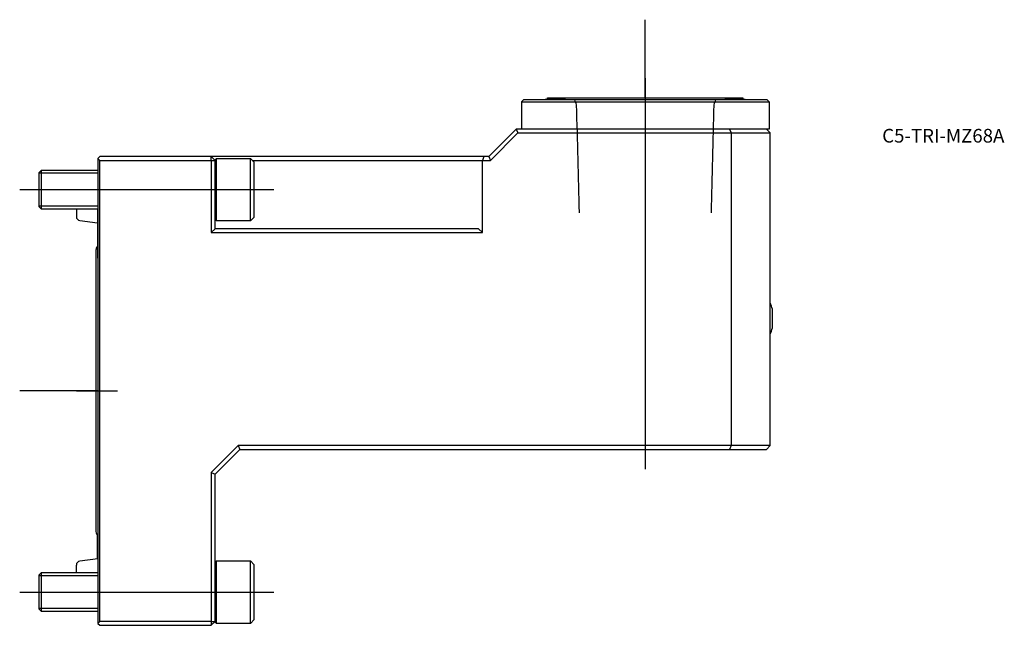
# Model space of a CAD drawing. Units: millimetres. Extents: x -20 to 232, y -60 to 95.
import ezdxf
from ezdxf.enums import TextEntityAlignment as Align
from ezdxf.lldxf.tags import DXFTag

# ---------------------------------------------------------------- set-up
doc = ezdxf.new("R2010")
doc.units = ezdxf.units.MM
for name, color, linetype in [('1', 4, 'Continuous'), ('4', 2, 'CENTER'), ('80', 6, 'Continuous'), ('81', 3, 'Continuous'), ('SK1', 4, 'Continuous'), ('SK3', 1, 'DASHED2'), ('SK4', 2, 'CENTER'), ('SK6', 5, 'Continuous')]:
    doc.layers.add(name, color=color, linetype=linetype)
doc.styles.add('SEACAD_txt_shx', font='txt.shx')
tags = doc.linetypes.add('CENTER', pattern=[50.8, 31.75, -6.35, 6.35, -6.35]).pattern_tags.tags
tags[10:11] = [DXFTag(74, 4), DXFTag(75, 0), DXFTag(340, '0'), DXFTag(46, 0.0), DXFTag(50, 0.0), DXFTag(44, 0.0), DXFTag(45, 0.0)]
tags[8:9] = [DXFTag(74, 4), DXFTag(75, 0), DXFTag(340, '0'), DXFTag(46, 0.0), DXFTag(50, 0.0), DXFTag(44, 0.0), DXFTag(45, 0.0)]
tags[6:7] = [DXFTag(74, 4), DXFTag(75, 0), DXFTag(340, '0'), DXFTag(46, 0.0), DXFTag(50, 0.0), DXFTag(44, 0.0), DXFTag(45, 0.0)]
tags[4:5] = [DXFTag(74, 4), DXFTag(75, 0), DXFTag(340, '0'), DXFTag(46, 0.0), DXFTag(50, 0.0), DXFTag(44, 0.0), DXFTag(45, 0.0)]
tags = doc.linetypes.add('DASHED2', pattern=[9.525, 6.35, -3.175]).pattern_tags.tags
tags[6:7] = [DXFTag(74, 4), DXFTag(75, 0), DXFTag(340, '0'), DXFTag(46, 0.0), DXFTag(50, 0.0), DXFTag(44, 0.0), DXFTag(45, 0.0)]
tags[4:5] = [DXFTag(74, 4), DXFTag(75, 0), DXFTag(340, '0'), DXFTag(46, 0.0), DXFTag(50, 0.0), DXFTag(44, 0.0), DXFTag(45, 0.0)]

# ---------------------------------------------------------------- blocks, each defined once
blk = doc.blocks.new('SEANNOT_GROUP')
at = {"layer": 'SK6', "style": 'SEACAD_txt_shx'}
blk.add_text('C5-TRI-MZ68A', height=3.5, dxfattribs=at).set_placement((200.62, 67.05), align=Align.TOP_LEFT)

msp = doc.modelspace()

# ---------------------------------------------------------------- linework, layer by layer
at = {"layer": '1'}
for p, q in [((108.33, 74), (108.83, 74.5)), ((108.33, 74), (108.33, 67)), ((108.33, 74), (171.68, 74)), ((171.18, 74.5), (108.83, 74.5)), ((119.4, 74.61), (114.6, 74.61)), ((115, 75), (165, 75)), ((115, 74.61), (115, 75)), ((165.4, 74.61), (160.6, 74.61)), ((165, 75), (165, 74.61)), ((171.18, 74.5), (171.68, 74)), ((171.68, 74), (171.68, 67)), ((107, 67), (100, 60)), ((100.41, 59), (107.41, 66)), ((161.59, 67), (107, 67)), ((107, 67), (107.41, 66)), ((107.41, 66), (162, 66)), ((171, 67), (161.59, 67)), ((161.59, 67), (162, 66)), ((162, 66), (162, -14)), ((162, 66), (172, 66)), ((171.68, 67), (171, 67)), ((171, 67), (172, 66)), ((172, -14), (172, 66)), ((0.5, 60), (0, 59.5)), ((0, 59.5), (0, -59.5)), ((0, 59.5), (0.5, 59)), ((29, 60), (0.5, 60)), ((0.5, -59), (0.5, 59)), ((0.5, 59), (29, 59)), ((40.5, 60), (29, 60)), ((29, 60), (30, 59)), ((29, 59), (29, 60)), ((29, 59), (29, 40.5)), ((29, 59), (30, 59)), ((30, 59.16), (30.34, 59.5)), ((30, 59), (30, 59.16)), ((30, 41.5), (30, 59)), ((30.34, 43.5), (30.34, 59.5)), ((30.34, 59.5), (39, 59.5)), ((39, 43.5), (39, 59.5)), ((39, 59.5), (40, 58.5)), ((39.5, 59), (40.5, 59)), ((40, 44.5), (40, 58.5)), ((65, 60), (40.5, 60)), ((40.5, 59), (65, 59)), ((73.13, 60), (65, 60)), ((65, 59), (72.42, 59)), ((72.42, 59), (98.35, 59)), ((98.76, 60), (73.13, 60)), ((98.76, 60), (98.35, 59)), ((98.35, 40.5), (98.35, 59)), ((98.35, 59), (100.41, 59)), ((100, 60), (98.76, 60)), ((100, 60), (100.41, 59)), ((30, 49.92), (30, 53.08)), ((30.34, 43.5), (30, 43.84)), ((39, 43.5), (30.34, 43.5)), ((40, 44.5), (39, 43.5)), ((29, 40.5), (30, 41.5)), ((29, 40.5), (98.35, 40.5)), ((97.35, 41.5), (30, 41.5)), ((98.35, 40.5), (97.35, 41.5)), ((172.54, 16.1), (172.54, 20.9)), ((35.89, -14), (29, -20.89)), ((30, -21.3), (36.3, -15)), ((162, -14), (35.89, -14)), ((35.89, -14), (36.3, -15)), ((36.3, -15), (161.59, -15)), ((162, -14), (161.59, -15)), ((161.59, -15), (171, -15)), ((172, -14), (162, -14)), ((172, -14), (171, -15)), ((29, -20.89), (29, -59)), ((29, -20.89), (30, -21.3)), ((30, -59), (30, -21.3)), ((30, -43.84), (30.34, -43.5)), ((30.34, -59.5), (30.34, -43.5)), ((30.34, -43.5), (39, -43.5)), ((39, -59.5), (39, -43.5)), ((39, -43.5), (40, -44.5)), ((40, -58.5), (40, -44.5)), ((30, -53.08), (30, -49.92)), ((0.5, -59), (0, -59.5)), ((0, -59.5), (0.5, -60)), ((29, -59), (0.5, -59)), ((0.5, -60), (29, -60)), ((30, -59), (29, -60)), ((29, -59), (30, -59)), ((29, -59), (29, -60)), ((30, -59.16), (30, -59)), ((30.34, -59.5), (30, -59.16)), ((39, -59.5), (30.34, -59.5)), ((40, -58.5), (39, -59.5))]:
    msp.add_line(p, q, dxfattribs=at)
for centre, start, end in [((117, 64.9), 103.8865, 106.2588), ((117, 64.9), 73.7412, 76.1135), ((163, 64.9), 103.8865, 106.2588), ((163, 64.9), 73.7412, 76.1135), ((162.83, 18.5), 13.8865, 23.5509), ((162.83, 18.5), 336.4491, 346.1135)]:
    msp.add_arc(centre, 10, start, end, dxfattribs=at)
at = {"layer": '4'}
msp.add_line((140, 80), (140, 41), dxfattribs=at)
at = {"layer": '80'}
msp.add_line((0, 0), (-20, 0), dxfattribs=at)
msp.add_point((0, 0), dxfattribs=at)
at = {"layer": '81'}
msp.add_line((140, 75), (140, 95), dxfattribs=at)
msp.add_point((140, 75), dxfattribs=at)
at = {"layer": 'SK1'}
for p, q in [((-15, 55.89), (-14.39, 56.5)), ((-15, 47.11), (-15, 55.89)), ((0, 55.69), (-15, 55.69)), ((-14.39, 46.5), (-14.39, 56.5)), ((-14.39, 56.5), (0, 56.5)), ((0, 47.31), (-15, 47.31)), ((-14.39, 46.5), (-15, 47.11)), ((0, 46.5), (-14.39, 46.5)), ((-5.5, 46.5), (-5.5, 44.57)), ((-0.1, 46.5), (-0.1, 34)), ((-4.62, 43.58), (-0.1, 43.01)), ((-0.5, 35.98), (-0.5, -35.98)), ((-0.1, 34), (0, 34)), ((-0.1, -43.01), (-0.1, -37)), ((-5.5, -46.5), (-5.5, -44.57)), ((0, -43), (-4.62, -43.58)), ((-15, -47.11), (-14.39, -46.5)), ((-15, -55.89), (-15, -47.11)), ((0, -47.31), (-15, -47.31)), ((-14.39, -56.5), (-14.39, -46.5)), ((-14.39, -46.5), (0, -46.5)), ((0, -55.69), (-15, -55.69)), ((-14.39, -56.5), (-15, -55.89)), ((0, -56.5), (-14.39, -56.5))]:
    msp.add_line(p, q, dxfattribs=at)
for centre, radius, start, end in [((-4.5, 44.57), 1, 180, 262.875), ((1, 35.98), 1.5, 137.3544, 180), ((1, -35.98), 1.5, 180, 228.0184), ((-4.5, -44.57), 1, 97.125, 180)]:
    msp.add_arc(centre, radius, start, end, dxfattribs=at)
at = {"layer": 'SK3'}
for points in [[(122.47, 73.19), (122.31, 73.63), (122.15, 74.06), (121.99, 74.5)], [(123.16, 45.6), (122.93, 54.8), (122.7, 64), (122.47, 73.19)], [(157.52, 73.19), (157.3, 64), (157.07, 54.8), (156.84, 45.6)], [(158.01, 74.5), (157.85, 74.06), (157.69, 73.63), (157.53, 73.19)]]:
    msp.add_open_spline(points, degree=3, dxfattribs=at)
at = {"layer": 'SK4'}
for p, q in [((140, 80), (140, -20)), ((-20, 51.5), (45, 51.5)), ((-5.5, 0), (5, 0)), ((-20, -51.5), (45, -51.5))]:
    msp.add_line(p, q, dxfattribs=at)

# ---------------------------------------------------------------- block references
at = {"layer": 'SK6'}
msp.add_blockref('SEANNOT_GROUP', (0, 0), dxfattribs=at)

doc.saveas('drawing.dxf')
